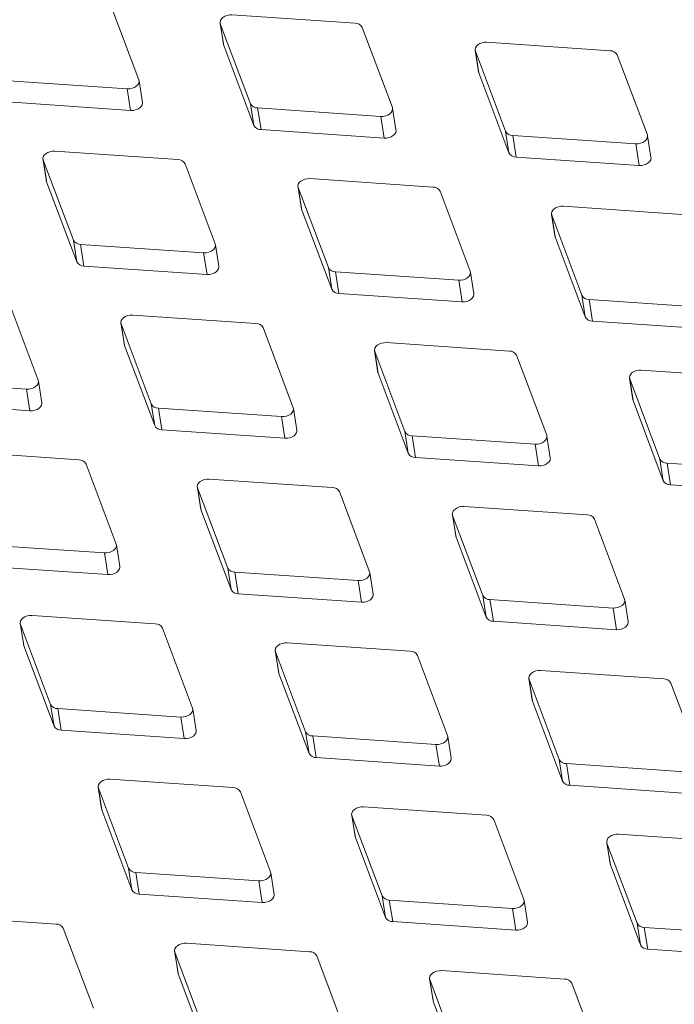
# Model space of a CAD drawing. Units: millimetres. Extents: x 5 to 292, y 5 to 205.
# Drawn here: x 42 to 45, y 121 to 125 of the extents above; entities that cross this region are included whole.
import ezdxf

# ---------------------------------------------------------------- set-up
doc = ezdxf.new("R2010")
doc.units = ezdxf.units.MM

msp = doc.modelspace()

# ---------------------------------------------------------------- linework, layer by layer
at = {"color": 7, "linetype": 'Continuous', "lineweight": 15}
for p, q in [((42.62437162, 125.1286141), (42.49594305, 125.4699677)), ((43.54673677, 125.36994932), (43.02156546, 125.4059109)), ((42.97109639, 125.37146437), (42.98562734, 125.27917405)), ((42.97206382, 125.3678071), (43.10049239, 125.0264535)), ((42.97206382, 125.3678071), (42.98659478, 125.27551678)), ((43.70604807, 125.01076749), (43.5776195, 125.35212109)), ((42.98562734, 125.27917405), (42.98659478, 125.27551678)), ((42.98659478, 125.27551678), (43.11502335, 124.93416318)), ((44.63488353, 125.253017), (44.10971221, 125.28897858)), ((44.05924315, 125.25453206), (44.0737741, 125.16224174)), ((44.06021058, 125.25087479), (44.18863915, 124.90952118)), ((44.06021058, 125.25087479), (44.07474154, 125.15858447)), ((44.79419483, 124.89383518), (44.66576626, 125.23518878)), ((44.0737741, 125.16224174), (44.07474154, 125.15858447)), ((44.07474154, 125.15858447), (44.20317011, 124.81723086)), ((42.04969867, 125.12647188), (42.57486999, 125.0905103)), ((42.57486999, 125.0905103), (42.58940094, 124.99821998)), ((42.63987001, 125.0326665), (42.62533905, 125.12495682)), ((42.06422963, 125.03418156), (42.58940094, 124.99821998)), ((43.10049239, 125.0264535), (43.11502335, 124.93416318)), ((43.13137513, 125.00862527), (43.65654644, 124.97266369)), ((43.13137513, 125.00862527), (43.14590608, 124.91633495)), ((43.72154646, 124.9148199), (43.70701551, 125.00711022)), ((43.65654644, 124.97266369), (43.6710774, 124.88037337)), ((43.14590608, 124.91633495), (43.6710774, 124.88037337)), ((44.18863915, 124.90952118), (44.20317011, 124.81723086)), ((44.21952189, 124.89169296), (44.7446932, 124.85573138)), ((44.21952189, 124.89169296), (44.23405284, 124.79940264)), ((44.80969322, 124.79788758), (44.79516227, 124.8901779)), ((44.7446932, 124.85573138), (44.75922415, 124.76344106)), ((42.79112711, 124.78832013), (42.2659558, 124.82428171)), ((44.23405284, 124.79940264), (44.75922415, 124.76344106)), ((42.21548674, 124.78983518), (42.23001769, 124.69754486)), ((42.21645417, 124.78617791), (42.34488274, 124.44482431)), ((42.21645417, 124.78617791), (42.23098512, 124.69388759)), ((42.95043842, 124.4291383), (42.82200985, 124.7704919)), ((42.23001769, 124.69754486), (42.23098512, 124.69388759)), ((42.23098512, 124.69388759), (42.3594137, 124.35253399)), ((43.3036335, 124.67290287), (43.31816445, 124.58061255)), ((43.30460093, 124.6692456), (43.4330295, 124.327892)), ((43.30460093, 124.6692456), (43.31913188, 124.57695528)), ((43.87927387, 124.67138781), (43.35410256, 124.70734939)), ((44.03858518, 124.31220599), (43.91015661, 124.65355959)), ((44.96095033, 124.5535412), (44.43577902, 124.58950278)), ((43.31816445, 124.58061255), (43.31913188, 124.57695528)), ((43.31913188, 124.57695528), (43.44756045, 124.23560167)), ((44.38530995, 124.55505626), (44.39984091, 124.46276594)), ((44.38627738, 124.55139899), (44.51470595, 124.21004539)), ((44.38627738, 124.55139899), (44.40080834, 124.45910867)), ((44.39984091, 124.46276594), (44.40080834, 124.45910867)), ((44.40080834, 124.45910867), (44.52923691, 124.11775507)), ((42.34488274, 124.44482431), (42.3594137, 124.35253399)), ((42.37576548, 124.42699608), (42.90093679, 124.3910345)), ((42.37576548, 124.42699608), (42.39029643, 124.33470576)), ((42.96593681, 124.33319071), (42.95140585, 124.42548103)), ((42.90093679, 124.3910345), (42.91546774, 124.29874418)), ((42.39029643, 124.33470576), (42.91546774, 124.29874418)), ((43.4330295, 124.327892), (43.44756045, 124.23560167)), ((43.46391224, 124.31006377), (43.98908355, 124.27410219)), ((43.46391224, 124.31006377), (43.47844319, 124.21777345)), ((44.05408357, 124.21625839), (44.03955261, 124.30854871)), ((43.98908355, 124.27410219), (44.0036145, 124.18181187)), ((43.47844319, 124.21777345), (44.0036145, 124.18181187)), ((44.51470595, 124.21004539), (44.52923691, 124.11775507)), ((42.19482877, 123.84750911), (42.0664002, 124.18886271)), ((44.54558869, 124.19221716), (45.07076, 124.15625558)), ((44.54558869, 124.19221716), (44.56011965, 124.09992684)), ((43.12366422, 124.08975862), (42.59849291, 124.1257202)), ((42.54802385, 124.09127368), (42.5625548, 123.99898336)), ((42.54899128, 124.08761641), (42.67741985, 123.74626281)), ((42.54899128, 124.08761641), (42.56352223, 123.99532609)), ((44.56011965, 124.09992684), (45.08529096, 124.06396526)), ((43.28297553, 123.7305768), (43.15454696, 124.0719304)), ((42.5625548, 123.99898336), (42.56352223, 123.99532609)), ((44.20534068, 123.97191201), (43.68016937, 124.00787359)), ((42.56352223, 123.99532609), (42.6919508, 123.65397248)), ((43.6297003, 123.97342707), (43.64423126, 123.88113675)), ((43.63066773, 123.9697698), (43.7590963, 123.6284162)), ((43.63066773, 123.9697698), (43.64519869, 123.87747948)), ((44.36465199, 123.61273019), (44.23622341, 123.95408379)), ((43.64423126, 123.88113675), (43.64519869, 123.87747948)), ((43.64519869, 123.87747948), (43.77362726, 123.53612588)), ((45.29348744, 123.8549797), (44.76831613, 123.89094128)), ((41.62015583, 123.84536689), (42.14532714, 123.80940532)), ((42.21032716, 123.75156152), (42.1957962, 123.84385184)), ((44.71784706, 123.85649476), (44.73237801, 123.76420444)), ((44.71881449, 123.85283748), (44.84724306, 123.51148388)), ((44.71881449, 123.85283748), (44.73334545, 123.76054716)), ((42.14532714, 123.80940532), (42.15985809, 123.71711499)), ((41.63468678, 123.75307657), (42.15985809, 123.71711499)), ((42.67741985, 123.74626281), (42.6919508, 123.65397248)), ((44.73237801, 123.76420444), (44.73334545, 123.76054716)), ((44.73334545, 123.76054716), (44.86177402, 123.41919356)), ((42.70830259, 123.72843458), (43.2334739, 123.692473)), ((42.70830259, 123.72843458), (42.72283354, 123.63614426)), ((43.29847392, 123.6346292), (43.28394296, 123.72691952)), ((43.2334739, 123.692473), (43.24800485, 123.60018268)), ((42.72283354, 123.63614426), (43.24800485, 123.60018268)), ((43.7590963, 123.6284162), (43.77362726, 123.53612588)), ((43.78997904, 123.61058797), (44.31515035, 123.57462639)), ((43.78997904, 123.61058797), (43.80450999, 123.51829765)), ((44.38015037, 123.51678259), (44.36561942, 123.60907292)), ((42.36805457, 123.50812943), (41.84288326, 123.54409101)), ((44.31515035, 123.57462639), (44.32968131, 123.48233607)), ((43.80450999, 123.51829765), (44.32968131, 123.48233607)), ((44.84724306, 123.51148388), (44.86177402, 123.41919356)), ((44.8781258, 123.49365566), (45.40329711, 123.45769408)), ((44.8781258, 123.49365566), (44.89265675, 123.40136534)), ((42.52736588, 123.14894761), (42.39893731, 123.49030121)), ((43.44973103, 123.39028282), (42.92455971, 123.4262444)), ((42.87409065, 123.39179788), (42.8886216, 123.29950756)), ((42.87505808, 123.38814061), (43.00348665, 123.04678701)), ((42.87505808, 123.38814061), (42.88958904, 123.29585029)), ((43.60904233, 123.031101), (43.48061376, 123.3724546)), ((44.89265675, 123.40136534), (45.41782807, 123.36540376)), ((42.8886216, 123.29950756), (42.88958904, 123.29585029)), ((42.88958904, 123.29585029), (43.01801761, 122.95449669)), ((44.53787778, 123.27335051), (44.01270647, 123.30931209)), ((43.96223741, 123.27486557), (43.97676836, 123.18257525)), ((43.96320484, 123.27120829), (44.09163341, 122.92985469)), ((43.96320484, 123.27120829), (43.97773579, 123.17891797)), ((44.69718909, 122.91416868), (44.56876052, 123.25552228)), ((43.97676836, 123.18257525), (43.97773579, 123.17891797)), ((43.97773579, 123.17891797), (44.10616437, 122.83756437)), ((41.95269293, 123.14680539), (42.47786424, 123.11084381)), ((42.54286426, 123.05300001), (42.52833331, 123.14529033)), ((42.47786424, 123.11084381), (42.4923952, 123.01855349)), ((41.96722389, 123.05451507), (42.4923952, 123.01855349)), ((43.00348665, 123.04678701), (43.01801761, 122.95449669)), ((43.03436939, 123.02895878), (43.5595407, 122.9929972)), ((43.03436939, 123.02895878), (43.04890034, 122.93666846)), ((43.5595407, 122.9929972), (43.57407165, 122.90070688)), ((43.62454072, 122.9351534), (43.61000976, 123.02744373)), ((43.04890034, 122.93666846), (43.57407165, 122.90070688)), ((44.09163341, 122.92985469), (44.10616437, 122.83756437)), ((44.12251615, 122.91202647), (44.64768746, 122.87606489)), ((44.12251615, 122.91202647), (44.1370471, 122.81973615)), ((44.71268748, 122.81822109), (44.69815652, 122.91051141)), ((44.64768746, 122.87606489), (44.66221841, 122.78377457)), ((42.69412137, 122.80865363), (42.16895006, 122.84461521)), ((42.118481, 122.81016869), (42.13301195, 122.71787837)), ((42.11944843, 122.80651142), (42.247877, 122.46515782)), ((42.11944843, 122.80651142), (42.13397938, 122.7142211)), ((42.85343268, 122.44947181), (42.72500411, 122.79082541)), ((44.1370471, 122.81973615), (44.66221841, 122.78377457)), ((42.13301195, 122.71787837), (42.13397938, 122.7142211)), ((42.13397938, 122.7142211), (42.26240795, 122.3728675)), ((43.78226813, 122.69172132), (43.25709682, 122.7276829)), ((43.20662776, 122.69323638), (43.22115871, 122.60094606)), ((43.20759519, 122.6895791), (43.33602376, 122.3482255)), ((43.20759519, 122.6895791), (43.22212614, 122.59728878)), ((43.94157944, 122.33253949), (43.81315087, 122.67389309)), ((43.22115871, 122.60094606), (43.22212614, 122.59728878)), ((43.22212614, 122.59728878), (43.35055471, 122.25593518)), ((44.28830421, 122.57538977), (44.30283517, 122.48309945)), ((44.28927164, 122.5717325), (44.41770021, 122.2303789)), ((44.28927164, 122.5717325), (44.3038026, 122.47944218)), ((44.86394459, 122.57387471), (44.33877328, 122.60983629)), ((45.0232559, 122.21469289), (44.89482732, 122.55604649)), ((42.247877, 122.46515782), (42.26240795, 122.3728675)), ((42.27875974, 122.44732959), (42.80393105, 122.41136801)), ((42.27875974, 122.44732959), (42.29329069, 122.35503927)), ((42.86893107, 122.35352421), (42.85440011, 122.44581454)), ((44.30283517, 122.48309945), (44.3038026, 122.47944218)), ((44.3038026, 122.47944218), (44.43223117, 122.13808858)), ((42.80393105, 122.41136801), (42.818462, 122.31907769)), ((42.29329069, 122.35503927), (42.818462, 122.31907769)), ((43.33602376, 122.3482255), (43.35055471, 122.25593518)), ((43.3669065, 122.33039728), (43.89207781, 122.2944357)), ((43.3669065, 122.33039728), (43.38143745, 122.23810696)), ((43.95707783, 122.2365919), (43.94254687, 122.32888222)), ((43.89207781, 122.2944357), (43.90660876, 122.20214538)), ((43.38143745, 122.23810696), (43.90660876, 122.20214538)), ((44.41770021, 122.2303789), (44.43223117, 122.13808858)), ((44.44858295, 122.21255067), (44.97375426, 122.17658909)), ((44.44858295, 122.21255067), (44.46311391, 122.12026035)), ((42.4510181, 122.11160719), (42.46554906, 122.01931687)), ((42.45198554, 122.10794991), (42.58041411, 121.76659631)), ((42.45198554, 122.10794991), (42.46651649, 122.01565959)), ((43.02665848, 122.11009213), (42.50148717, 122.14605371)), ((44.46311391, 122.12026035), (44.98828522, 122.08429877)), ((43.18596979, 121.7509103), (43.05754122, 122.0922639)), ((44.10833494, 121.99224552), (43.58316362, 122.0282071)), ((42.46554906, 122.01931687), (42.46651649, 122.01565959)), ((42.46651649, 122.01565959), (42.59494506, 121.67430599)), ((43.53269456, 121.99376058), (43.54722551, 121.90147026)), ((43.53366199, 121.99010331), (43.66209056, 121.64874971)), ((43.53366199, 121.99010331), (43.54819295, 121.89781299)), ((44.26764624, 121.6330637), (44.13921767, 121.9744173)), ((43.54722551, 121.90147026), (43.54819295, 121.89781299)), ((43.54819295, 121.89781299), (43.67662152, 121.55645939)), ((45.1964817, 121.87531321), (44.67131038, 121.91127479)), ((44.62084132, 121.87682827), (44.63537227, 121.78453795)), ((44.62180875, 121.87317099), (44.75023732, 121.53181739)), ((44.62180875, 121.87317099), (44.6363397, 121.78088067)), ((44.63537227, 121.78453795), (44.6363397, 121.78088067)), ((44.6363397, 121.78088067), (44.76476828, 121.43952707)), ((42.58041411, 121.76659631), (42.59494506, 121.67430599)), ((42.61129684, 121.74876809), (43.13646815, 121.71280651)), ((42.61129684, 121.74876809), (42.6258278, 121.65647777)), ((43.20146818, 121.65496271), (43.18693722, 121.74725303)), ((43.13646815, 121.71280651), (43.15099911, 121.62051619)), ((42.6258278, 121.65647777), (43.15099911, 121.62051619)), ((43.66209056, 121.64874971), (43.67662152, 121.55645939)), ((43.6929733, 121.63092148), (44.21814461, 121.5949599)), ((43.6929733, 121.63092148), (43.70750425, 121.53863116)), ((44.28314463, 121.5371161), (44.26861368, 121.62940642)), ((42.27104883, 121.52846294), (41.74587752, 121.56442452)), ((44.21814461, 121.5949599), (44.23267556, 121.50266958)), ((43.70750425, 121.53863116), (44.23267556, 121.50266958)), ((44.75023732, 121.53181739), (44.76476828, 121.43952707)), ((42.43036014, 121.16928111), (42.30193157, 121.51063471)), ((44.78112006, 121.51398917), (45.30629137, 121.47802759)), ((44.78112006, 121.51398917), (44.79565101, 121.42169885)), ((43.35272528, 121.41061633), (42.82755397, 121.44657791)), ((42.77708491, 121.41213139), (42.79161586, 121.31984107)), ((42.77805234, 121.40847412), (42.90648091, 121.06712052)), ((42.77805234, 121.40847412), (42.79258329, 121.3161838)), ((43.51203659, 121.05143451), (43.38360802, 121.39278811)), ((44.79565101, 121.42169885), (45.32082232, 121.38573727)), ((42.79161586, 121.31984107), (42.79258329, 121.3161838)), ((42.79258329, 121.3161838), (42.92101186, 120.9748302)), ((44.44087204, 121.29368402), (43.91570073, 121.3296456)), ((43.86523167, 121.29519908), (43.87976262, 121.20290876)), ((43.8661991, 121.2915418), (43.99462767, 120.9501882)), ((43.8661991, 121.2915418), (43.88073005, 121.19925148)), ((44.60018335, 120.93450219), (44.47175478, 121.27585579)), ((43.87976262, 121.20290876), (43.88073005, 121.19925148)), ((43.88073005, 121.19925148), (44.00915862, 120.85789788))]:
    msp.add_line(p, q, dxfattribs=at)
at = {"color": 7, "linetype": 'Continuous', "lineweight": 15, "flags": 128}
for points in [[(43.02156546, 125.4059109), (43.01110188, 125.405704), (43.00071283, 125.40370484), (42.99106906, 125.40004248), (42.98279322, 125.39495339), (42.97641966, 125.38876614), (42.97235988, 125.38188021), (42.970876, 125.3747402), (42.97206382, 125.3678071)], [(44.10971221, 125.28897858), (44.09924864, 125.28877169), (44.08885958, 125.28677253), (44.07921581, 125.28311017), (44.07093998, 125.27802107), (44.06456642, 125.27183382), (44.06050664, 125.2649479), (44.05902276, 125.25780789), (44.06021058, 125.25087479)], [(42.57486999, 125.0905103), (42.58533356, 125.09071719), (42.59572262, 125.09271636), (42.60536639, 125.09637872), (42.61364222, 125.10146781), (42.62001578, 125.10765506), (42.62407556, 125.11454099), (42.62555944, 125.121681), (42.62437162, 125.1286141)], [(42.58940094, 124.99821998), (42.59986451, 124.99842687), (42.61025357, 125.00042604), (42.61989734, 125.0040884), (42.62817317, 125.00917749), (42.63454673, 125.01536474), (42.63860652, 125.02225067), (42.6400904, 125.02939068), (42.63987001, 125.0326665)], [(43.65654644, 124.97266369), (43.66701001, 124.97287059), (43.67739907, 124.97486975), (43.68704284, 124.97853211), (43.69531867, 124.9836212), (43.70169223, 124.98980845), (43.70575202, 124.99669438), (43.7072359, 125.00383439), (43.70604807, 125.01076749)], [(43.6710774, 124.88037337), (43.68154097, 124.88058027), (43.69193003, 124.88257943), (43.7015738, 124.88624179), (43.70984963, 124.89133088), (43.71622319, 124.89751813), (43.72028297, 124.90440406), (43.72176685, 124.91154407), (43.72154646, 124.9148199)], [(44.7446932, 124.85573138), (44.75515677, 124.85593827), (44.76554583, 124.85793744), (44.7751896, 124.86159979), (44.78346543, 124.86668889), (44.78983899, 124.87287614), (44.79389878, 124.87976206), (44.79538266, 124.88690208), (44.79419483, 124.89383518)], [(42.2659558, 124.82428171), (42.25549223, 124.82407481), (42.24510317, 124.82207565), (42.2354594, 124.81841329), (42.22718357, 124.8133242), (42.22081001, 124.80713695), (42.21675023, 124.80025102), (42.21526635, 124.79311101), (42.21645417, 124.78617791)], [(44.75922415, 124.76344106), (44.76968773, 124.76364795), (44.78007679, 124.76564712), (44.78972055, 124.76930947), (44.79799639, 124.77439857), (44.80436995, 124.78058582), (44.80842973, 124.78747174), (44.80991361, 124.79461176), (44.80969322, 124.79788758)], [(43.35410256, 124.70734939), (43.34363899, 124.7071425), (43.33324993, 124.70514334), (43.32360616, 124.70148098), (43.31533033, 124.69639188), (43.30895677, 124.69020463), (43.30489699, 124.68331871), (43.3034131, 124.6761787), (43.30460093, 124.6692456)], [(44.43577902, 124.58950278), (44.42531544, 124.58929589), (44.41492639, 124.58729673), (44.40528262, 124.58363437), (44.39700679, 124.57854528), (44.39063323, 124.57235803), (44.38657344, 124.5654721), (44.38508956, 124.55833209), (44.38627738, 124.55139899)], [(42.90093679, 124.3910345), (42.91140036, 124.3912414), (42.92178942, 124.39324056), (42.93143319, 124.39690292), (42.93970902, 124.40199201), (42.94608258, 124.40817926), (42.95014236, 124.41506519), (42.95162625, 124.4222052), (42.95043842, 124.4291383)], [(42.91546774, 124.29874418), (42.92593132, 124.29895108), (42.93632037, 124.30095024), (42.94596414, 124.3046126), (42.95423997, 124.30970169), (42.96061354, 124.31588894), (42.96467332, 124.32277487), (42.9661572, 124.32991488), (42.96593681, 124.33319071)], [(43.98908355, 124.27410219), (43.99954712, 124.27430908), (44.00993618, 124.27630825), (44.01957995, 124.2799706), (44.02785578, 124.2850597), (44.03422934, 124.29124695), (44.03828912, 124.29813287), (44.03977301, 124.30527289), (44.03858518, 124.31220599)], [(44.0036145, 124.18181187), (44.01407808, 124.18201876), (44.02446713, 124.18401793), (44.0341109, 124.18768028), (44.04238673, 124.19276938), (44.0487603, 124.19895663), (44.05282008, 124.20584255), (44.05430396, 124.21298257), (44.05408357, 124.21625839)], [(42.59849291, 124.1257202), (42.58802934, 124.12551331), (42.57764028, 124.12351415), (42.56799651, 124.11985179), (42.55972068, 124.11476269), (42.55334712, 124.10857544), (42.54928734, 124.10168952), (42.54780345, 124.09454951), (42.54899128, 124.08761641)], [(43.68016937, 124.00787359), (43.66970579, 124.0076667), (43.65931674, 124.00566754), (43.64967297, 124.00200518), (43.64139714, 123.99691609), (43.63502357, 123.99072884), (43.63096379, 123.98384291), (43.62947991, 123.9767029), (43.63066773, 123.9697698)], [(44.76831613, 123.89094128), (44.75785255, 123.89073439), (44.7474635, 123.88873522), (44.73781973, 123.88507287), (44.72954389, 123.87998377), (44.72317033, 123.87379652), (44.71911055, 123.86691059), (44.71762667, 123.85977058), (44.71881449, 123.85283748)], [(42.14532714, 123.80940532), (42.15579071, 123.80961221), (42.16617977, 123.81161137), (42.17582354, 123.81527373), (42.18409937, 123.82036282), (42.19047293, 123.82655007), (42.19453271, 123.833436), (42.1960166, 123.84057601), (42.19482877, 123.84750911)], [(42.15985809, 123.71711499), (42.17032167, 123.71732189), (42.18071072, 123.71932105), (42.19035449, 123.72298341), (42.19863032, 123.7280725), (42.20500388, 123.73425975), (42.20906367, 123.74114568), (42.21054755, 123.74828569), (42.21032716, 123.75156152)], [(43.2334739, 123.692473), (43.24393747, 123.69267989), (43.25432653, 123.69467906), (43.2639703, 123.69834141), (43.27224613, 123.70343051), (43.27861969, 123.70961776), (43.28267947, 123.71650368), (43.28416335, 123.7236437), (43.28297553, 123.7305768)], [(43.24800485, 123.60018268), (43.25846842, 123.60038957), (43.26885748, 123.60238874), (43.27850125, 123.60605109), (43.28677708, 123.61114019), (43.29315064, 123.61732744), (43.29721043, 123.62421336), (43.29869431, 123.63135338), (43.29847392, 123.6346292)], [(44.31515035, 123.57462639), (44.32561392, 123.57483328), (44.33600298, 123.57683245), (44.34564675, 123.58049481), (44.35392258, 123.5855839), (44.36029614, 123.59177115), (44.36435593, 123.59865708), (44.36583981, 123.60579709), (44.36465199, 123.61273019)], [(44.32968131, 123.48233607), (44.34014488, 123.48254296), (44.35053394, 123.48454213), (44.36017771, 123.48820449), (44.36845354, 123.49329358), (44.3748271, 123.49948083), (44.37888688, 123.50636676), (44.38037076, 123.51350677), (44.38015037, 123.51678259)], [(42.92455971, 123.4262444), (42.91409614, 123.42603751), (42.90370708, 123.42403835), (42.89406331, 123.42037599), (42.88578748, 123.4152869), (42.87941392, 123.40909965), (42.87535414, 123.40221372), (42.87387026, 123.39507371), (42.87505808, 123.38814061)], [(44.01270647, 123.30931209), (44.0022429, 123.3091052), (43.99185384, 123.30710603), (43.98221007, 123.30344368), (43.97393424, 123.29835458), (43.96756068, 123.29216733), (43.9635009, 123.2852814), (43.96201702, 123.27814139), (43.96320484, 123.27120829)], [(42.47786424, 123.11084381), (42.48832782, 123.1110507), (42.49871687, 123.11304987), (42.50836064, 123.11671222), (42.51663648, 123.12180132), (42.52301004, 123.12798857), (42.52706982, 123.13487449), (42.5285537, 123.14201451), (42.52736588, 123.14894761)], [(42.4923952, 123.01855349), (42.50285877, 123.01876038), (42.51324783, 123.02075955), (42.5228916, 123.0244219), (42.53116743, 123.029511), (42.53754099, 123.03569825), (42.54160077, 123.04258417), (42.54308466, 123.04972419), (42.54286426, 123.05300001)], [(43.5595407, 122.9929972), (43.57000427, 122.99320409), (43.58039333, 122.99520326), (43.5900371, 122.99886562), (43.59831293, 123.00395471), (43.60468649, 123.01014196), (43.60874627, 123.01702789), (43.61023016, 123.0241679), (43.60904233, 123.031101)], [(43.57407165, 122.90070688), (43.58453523, 122.90091377), (43.59492428, 122.90291294), (43.60456805, 122.9065753), (43.61284389, 122.91166439), (43.61921745, 122.91785164), (43.62327723, 122.92473757), (43.62476111, 122.93187758), (43.62454072, 122.9351534)], [(44.64768746, 122.87606489), (44.65815103, 122.87627178), (44.66854009, 122.87827094), (44.67818386, 122.8819333), (44.68645969, 122.8870224), (44.69283325, 122.89320965), (44.69689303, 122.90009557), (44.69837692, 122.90723558), (44.69718909, 122.91416868)], [(42.16895006, 122.84461521), (42.15848649, 122.84440832), (42.14809743, 122.84240916), (42.13845366, 122.8387468), (42.13017783, 122.83365771), (42.12380427, 122.82747046), (42.11974449, 122.82058453), (42.1182606, 122.81344452), (42.11944843, 122.80651142)], [(44.66221841, 122.78377457), (44.67268199, 122.78398146), (44.68307104, 122.78598062), (44.69271481, 122.78964298), (44.70099064, 122.79473208), (44.70736421, 122.80091933), (44.71142399, 122.80780525), (44.71290787, 122.81494526), (44.71268748, 122.81822109)], [(43.25709682, 122.7276829), (43.24663325, 122.72747601), (43.23624419, 122.72547684), (43.22660042, 122.72181449), (43.21832459, 122.71672539), (43.21195103, 122.71053814), (43.20789125, 122.70365222), (43.20640736, 122.6965122), (43.20759519, 122.6895791)], [(44.33877328, 122.60983629), (44.3283097, 122.6096294), (44.31792065, 122.60763024), (44.30827688, 122.60396788), (44.30000105, 122.59887878), (44.29362748, 122.59269153), (44.2895677, 122.58580561), (44.28808382, 122.5786656), (44.28927164, 122.5717325)], [(42.80393105, 122.41136801), (42.81439462, 122.4115749), (42.82478368, 122.41357407), (42.83442745, 122.41723643), (42.84270328, 122.42232552), (42.84907684, 122.42851277), (42.85313662, 122.4353987), (42.85462051, 122.44253871), (42.85343268, 122.44947181)], [(42.818462, 122.31907769), (42.82892558, 122.31928458), (42.83931463, 122.32128375), (42.8489584, 122.32494611), (42.85723423, 122.3300352), (42.8636078, 122.33622245), (42.86766758, 122.34310838), (42.86915146, 122.35024839), (42.86893107, 122.35352421)], [(43.89207781, 122.2944357), (43.90254138, 122.29464259), (43.91293044, 122.29664175), (43.92257421, 122.30030411), (43.93085004, 122.30539321), (43.9372236, 122.31158046), (43.94128338, 122.31846638), (43.94276726, 122.32560639), (43.94157944, 122.33253949)], [(43.90660876, 122.20214538), (43.91707233, 122.20235227), (43.92746139, 122.20435143), (43.93710516, 122.20801379), (43.94538099, 122.21310289), (43.95175455, 122.21929014), (43.95581434, 122.22617606), (43.95729822, 122.23331607), (43.95707783, 122.2365919)], [(42.50148717, 122.14605371), (42.4910236, 122.14584682), (42.48063454, 122.14384765), (42.47099077, 122.1401853), (42.46271494, 122.1350962), (42.45634138, 122.12890895), (42.45228159, 122.12202303), (42.45079771, 122.11488301), (42.45198554, 122.10794991)], [(43.58316362, 122.0282071), (43.57270005, 122.02800021), (43.56231099, 122.02600105), (43.55266722, 122.02233869), (43.54439139, 122.01724959), (43.53801783, 122.01106234), (43.53395805, 122.00417642), (43.53247417, 121.99703641), (43.53366199, 121.99010331)], [(44.67131038, 121.91127479), (44.66084681, 121.9110679), (44.65045775, 121.90906873), (44.64081398, 121.90540637), (44.63253815, 121.90031728), (44.62616459, 121.89413003), (44.62210481, 121.8872441), (44.62062093, 121.88010409), (44.62180875, 121.87317099)], [(43.13646815, 121.71280651), (43.14693173, 121.7130134), (43.15732079, 121.71501256), (43.16696456, 121.71867492), (43.17524039, 121.72376402), (43.18161395, 121.72995127), (43.18567373, 121.73683719), (43.18715761, 121.7439772), (43.18596979, 121.7509103)], [(43.15099911, 121.62051619), (43.16146268, 121.62072308), (43.17185174, 121.62272224), (43.18149551, 121.6263846), (43.18977134, 121.6314737), (43.1961449, 121.63766095), (43.20020469, 121.64454687), (43.20168857, 121.65168688), (43.20146818, 121.65496271)], [(44.21814461, 121.5949599), (44.22860818, 121.59516679), (44.23899724, 121.59716596), (44.24864101, 121.60082832), (44.25691684, 121.60591741), (44.2632904, 121.61210466), (44.26735019, 121.61899059), (44.26883407, 121.6261306), (44.26764624, 121.6330637)], [(44.23267556, 121.50266958), (44.24313914, 121.50287647), (44.2535282, 121.50487564), (44.26317196, 121.508538), (44.2714478, 121.51362709), (44.27782136, 121.51981434), (44.28188114, 121.52670027), (44.28336502, 121.53384028), (44.28314463, 121.5371161)], [(42.82755397, 121.44657791), (42.8170904, 121.44637102), (42.80670134, 121.44437186), (42.79705757, 121.4407095), (42.78878174, 121.4356204), (42.78240818, 121.42943315), (42.7783484, 121.42254723), (42.77686451, 121.41540722), (42.77805234, 121.40847412)], [(43.91570073, 121.3296456), (43.90523716, 121.32943871), (43.8948481, 121.32743954), (43.88520433, 121.32377718), (43.8769285, 121.31868809), (43.87055494, 121.31250084), (43.86649516, 121.30561491), (43.86501127, 121.2984749), (43.8661991, 121.2915418)]]:
    msp.add_lwpolyline(points, dxfattribs=at)
at = {"color": 7, "linetype": 'Continuous', "lineweight": 15}
for centre, start, end in [((43.54781347, 125.33615218), 28.18066869, 91.82470784), ((44.63596023, 125.21921987), 28.18066869, 91.82470784), ((43.13029842, 125.04242241), 208.18066869, 271.82470784), ((43.14482938, 124.95013209), 208.18066869, 271.82470784), ((44.21844518, 124.92549009), 208.18066869, 271.82470784), ((44.23297614, 124.83319977), 208.18066869, 271.82470784), ((42.79220382, 124.75452299), 28.18066869, 91.82470784), ((43.88035058, 124.63759068), 28.18066869, 91.82470784), ((42.37468877, 124.46079322), 208.18066869, 271.82470784), ((42.38921973, 124.3685029), 208.18066869, 271.82470784), ((43.46283553, 124.3438609), 208.18066869, 271.82470784), ((43.47736649, 124.25157058), 208.18066869, 271.82470784), ((44.54451199, 124.2260143), 208.18066869, 271.82470784), ((43.12474093, 124.05596149), 28.18066869, 91.82470784), ((44.55904294, 124.13372398), 208.18066869, 271.82470784), ((44.20641738, 123.93811488), 28.18066869, 91.82470784), ((42.70722588, 123.76223171), 208.18066869, 271.82470784), ((42.72175683, 123.66994139), 208.18066869, 271.82470784), ((43.78890233, 123.64438511), 208.18066869, 271.82470784), ((43.80343329, 123.55209479), 208.18066869, 271.82470784), ((42.36913128, 123.4743323), 28.18066869, 91.82470784), ((44.87704909, 123.52745279), 208.18066869, 271.82470784), ((44.89158005, 123.43516247), 208.18066869, 271.82470784), ((43.45080773, 123.35648569), 28.18066869, 91.82470784), ((44.53895449, 123.23955338), 28.18066869, 91.82470784), ((43.03329268, 123.06275592), 208.18066869, 271.82470784), ((43.04782364, 122.9704656), 208.18066869, 271.82470784), ((44.12143944, 122.9458236), 208.18066869, 271.82470784), ((44.1359704, 122.85353328), 208.18066869, 271.82470784), ((42.69519808, 122.7748565), 28.18066869, 91.82470784), ((43.78334484, 122.65792419), 28.18066869, 91.82470784), ((44.86502129, 122.54007758), 28.18066869, 91.82470784), ((42.27768303, 122.48112673), 208.18066869, 271.82470784), ((42.29221398, 122.38883641), 208.18066869, 271.82470784), ((43.36582979, 122.36419441), 208.18066869, 271.82470784), ((43.38036074, 122.27190409), 208.18066869, 271.82470784), ((44.44750624, 122.2463478), 208.18066869, 271.82470784), ((43.02773519, 122.076295), 28.18066869, 91.82470784), ((44.4620372, 122.15405748), 208.18066869, 271.82470784), ((44.10941164, 121.95844839), 28.18066869, 91.82470784), ((42.61022014, 121.78256522), 208.18066869, 271.82470784), ((42.62475109, 121.6902749), 208.18066869, 271.82470784), ((43.69189659, 121.66471861), 208.18066869, 271.82470784), ((42.27212554, 121.49466581), 28.18066869, 91.82470784), ((43.70642755, 121.57242829), 208.18066869, 271.82470784), ((44.78004335, 121.5477863), 208.18066869, 271.82470784), ((44.79457431, 121.45549598), 208.18066869, 271.82470784), ((43.35380199, 121.3768192), 28.18066869, 91.82470784), ((44.44194875, 121.25988688), 28.18066869, 91.82470784)]:
    msp.add_arc(centre, 0.03381428, start, end, dxfattribs=at)

doc.saveas('drawing.dxf')
